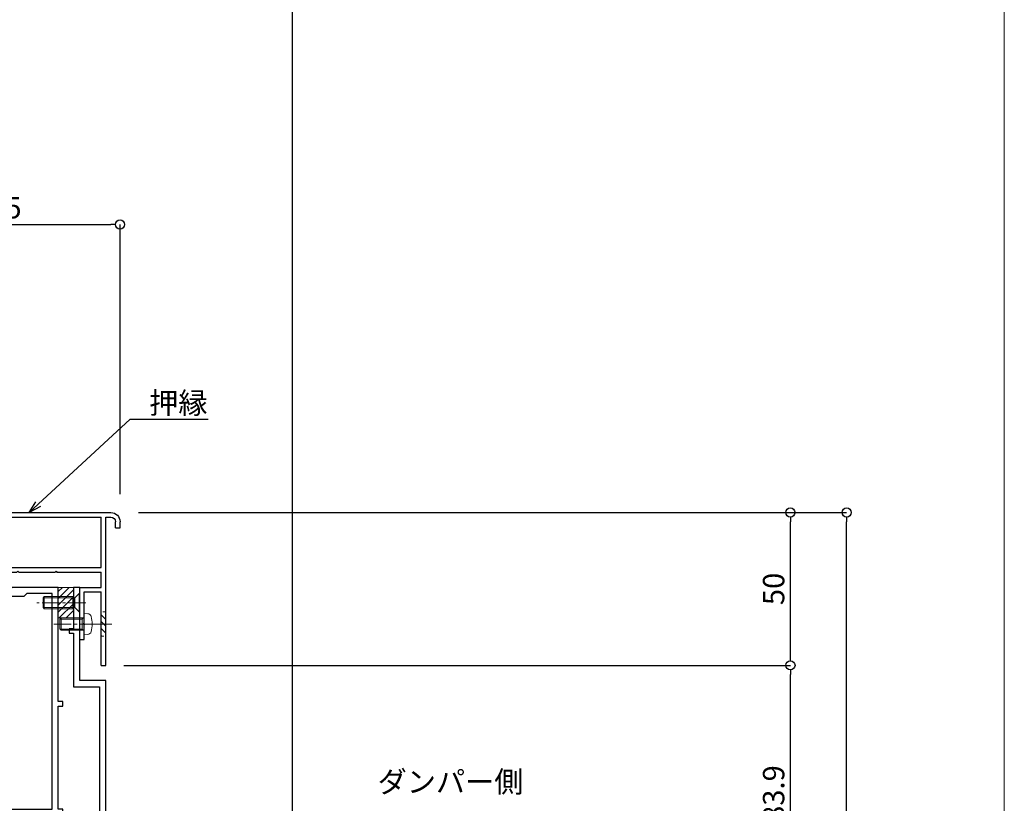
# Model space of a CAD drawing. Units: millimetres. Extents: x -12289 to 909215, y -2748 to 52629.
# Drawn here: x 11702 to 12025, y 6918 to 7174 of the extents above; entities that cross this region are included whole.
import ezdxf
from ezdxf import colors
from ezdxf.entities.mleader import LeaderData, LeaderLine
from ezdxf.math import Vec2, Vec3

# ---------------------------------------------------------------- set-up
doc = ezdxf.new("R2010")
doc.units = ezdxf.units.MM
doc.header["$LTSCALE"] = 0.3
doc.header["$PDMODE"] = 33
doc.header["$PDSIZE"] = 5
doc.linetypes.add('CENTER2', pattern=[28.575, 19.05, -3.175, 3.175, -3.175])
doc.linetypes.add('HIDDEN2', pattern=[4.7625, 3.175, -1.5875])
doc.layers.get('0').update_dxf_attribs({"lineweight": 9})
doc.layers.get('Defpoints').update_dxf_attribs({"lineweight": 9})
doc.layers.add('VP', color=7, linetype='Continuous', lineweight=9, plot=False)
for name, color, linetype, lineweight in [('テキスト @ 2', 50, 'Continuous', 9), ('ハッチング', 7, 'Continuous', 9), ('パーツ02', 121, 'Continuous', 9), ('ビスボルト', 171, 'Continuous', 9), ('中心線', 210, 'CENTER2', 9), ('型材01', 3, 'Continuous', 25), ('寸法', 10, 'Continuous', 9), ('寸法 @ 2', 10, 'Continuous', 9)]:
    doc.layers.add(name, color=color, linetype=linetype, lineweight=lineweight)
doc.styles.add('TGK-text', font='txt', dxfattribs={"height": 3.5})
doc.dimstyles.new('T-dim', dxfattribs={"dimtxt": 3.5, "dimasz": 1.5, "dimexe": 0, "dimexo": 3, "dimgap": 1, "dimtad": 1, "dimdec": 1, "dimdsep": 46, "dimtxsty": 'TGK-text', "dimblk": 'DOTBLANK', "dimcen": 0, "dimclrt": 2, "dimazin": 2, "dimtfac": 1, "dimtdec": 1, "dimtix": 1, "dimtmove": 2, "dimatfit": 3, "dimldrblk": 'OPEN30', "dimfxl": 1, "dimtolj": 1, "dimtzin": 0, "dimarcsym": 0})

# ---------------------------------------------------------------- blocks, each defined once
blk = doc.blocks.new('TK-1138S')
at = {"layer": '型材01'}
blk.add_lwpolyline([(-16, -91.4), (-12.3, -91.4), (-12, -91.1), (-11.7, -91.4), (-7, -91.4), (-7, -91.9, 0.414214), (-6.5, -92.4), (-6.5, -92.4, 0.414214), (-6, -91.9), (-6, -91.4), (-0.1, -91.4), (-0.1, -91.9, 0.414214), (0.4, -92.4), (0.4, -92.4, 0.414214), (0.9, -91.9), (0.9, -91.4), (6.8, -91.4), (6.8, -91.9, 0.414214), (7.3, -92.4), (7.3, -92.4, 0.414214), (7.8, -91.9), (7.8, -91.4), (16.6, -91.4), (16.6, -108.4, 0.414214), (17.6, -109.4), (17.6, -109.4, 0.414214), (18.6, -108.4), (18.6, -89.4), (8.5, -89.4), (8.5, -30.5), (0, -30.5), (0, -5.3), (-0.3, -5), (0, -4.7), (0, 0), (-2, 0), (-2, -13.5), (-3.5, -13.5), (-3.5, -15), (-2, -15), (-2, -32.5), (6.5, -32.5), (6.5, -89.4), (-17, -89.4), (-17, -91.9, 0.414214), (-16.5, -92.4, 0.414214), (-16, -91.9)], format="xyb", close=True, dxfattribs=at)
blk = doc.blocks.new('TK-1137S')
at = {"layer": '型材01'}
for points in [[(-7.45, -81.6), (-5.3, -81.6), (-5, -81.3), (-4.7, -81.6), (-2.55, -81.6), (-2, -84.4), (0, -84.4), (0, -74.1), (1.5, -74.1), (1.5, -72.6), (0, -72.6), (0, -38.8), (1.5, -38.8), (1.5, -37.3), (0, -37.3), (0, 0), (-15, 0), (-15.3, -0.3), (-15.6, 0), (-28.2, 0), (-28.2, -36.5), (-25, -36.5), (-25, -59.8), (-24.7, -60.1), (-25, -60.4), (-25, -79.8), (-24.7, -80.1), (-25, -80.4), (-25, -86.6), (-28.2, -86.6), (-28.2, -88.6), (-23, -88.6), (-23, -84.1), (-22, -83.1), (-22, -74.6), (-2, -74.6), (-2, -79.6), (-10, -79.6), (-10, -84.4), (-8, -84.4)], [(-23, -64.1), (-23, -72.6), (-2, -72.6), (-2, -2), (-10.3, -2), (-11.3, -3), (-26.2, -3), (-26.2, -20), (-22, -20), (-22, -22), (-26.2, -22), (-26.2, -34.5), (-23, -34.5), (-23, -56.1), (-22, -57.1), (-22, -63.1)]]:
    blk.add_lwpolyline(points, close=True, dxfattribs=at)
blk = doc.blocks.new('断熱材平5mm')
at = {"layer": 'ハッチング', "transparency": 33554687}
h = blk.add_hatch(dxfattribs=at)
h.set_pattern_fill('ANSI31', color=256, scale=0.5)
h.paths.add_polyline_path([(-5, 0), (5, 0), (5, 5), (-5, 5)])
at = {"layer": 'パーツ02', "linetype": 'ByBlock'}
blk.add_lwpolyline([(-5, 0), (5, 0), (5, 5), (-5, 5)], close=True, dxfattribs=at)
blk = doc.blocks.new('TK-1167')
at = {"layer": '型材01', "linetype": 'ByBlock'}
for p, q in [((60.8, 24.5), (-10.2, 24.5)), ((-8.5, 23), (-10.2, 23)), ((-8.5, -11.7), (-8.5, 23)), ((-7, 6.5), (-7, 23)), ((29.5, 23), (-7, 23)), ((29.5, 6.5), (29.5, 23)), ((61.8, 21.3), (61.8, 23.5)), ((-13.2, 19.5), (-13.2, 21.5)), ((-11.7, 19.5), (-13.2, 19.5)), ((-11.7, 19.5), (-11.7, 21.5)), ((31, 11.8), (31, 19.5)), ((53.8, 22.5), (34, 22.5)), ((53.8, 21.3), (53.8, 22.5)), ((61.8, 21.3), (53.8, 21.3)), ((30.7, 11.5), (31, 11.8)), ((30.7, 11.5), (31, 11.2)), ((31, 5), (31, 11.2)), ((29.5, 6.5), (-7, 6.5)), ((-7, 0), (-7, 5)), ((7.45, 5), (-7, 5)), ((7.75, 5.3), (7.45, 5)), ((7.75, 5.3), (8.05, 5)), ((19.95, 5), (8.05, 5)), ((20.25, 5.3), (19.95, 5)), ((20.25, 5.3), (20.55, 5)), ((31, 5), (20.55, 5)), ((0, 0), (-7, 0)), ((0, -17), (0, 0)), ((-7, -25.5), (-7, -1.5)), ((-1.5, -1.5), (-7, -1.5)), ((-1.5, -11.7), (-1.5, -1.5)), ((-8.2, -12), (-8.5, -11.7)), ((-8.2, -12), (-8.5, -12.3)), ((-8.5, -25.5), (-8.5, -12.3)), ((-1.2, -12), (-1.5, -11.7)), ((-1.2, -12), (-1.5, -12.3)), ((-1.5, -17), (-1.5, -12.3)), ((0, -17), (-1.5, -17)), ((-7, -25.5), (-8.5, -25.5))]:
    blk.add_line(p, q, dxfattribs=at)
for centre, radius, start, end in [((-10.2, 21.5), 3, 90, 180), ((-10.2, 21.5), 1.5, 90, 180), ((60.8, 23.5), 1, 0, 90), ((34, 19.5), 3, 90, 180)]:
    blk.add_arc(centre, radius, start, end, dxfattribs=at)
blk = doc.blocks.new('*U140')
at = {"layer": 'ハッチング', "linetype": 'HIDDEN2', "transparency": 33554687}
h = blk.add_hatch(dxfattribs=at)
h.set_pattern_fill('ANSI31', color=256, scale=0.5, angle=-90)
h.paths.add_polyline_path([(0, 4), (0, -4), (1.5, -4), (1.5, 4)])
at = {"linetype": 'ByBlock'}
blk.add_lwpolyline([(0, 4), (0, -4), (1.5, -4), (1.5, 4)], close=True, dxfattribs=at)
at = {"layer": '中心線'}
blk.add_line((3.5, 0), (-2, 0), dxfattribs=at)
blk = doc.blocks.new('*U141')
at = {"layer": 'ビスボルト', "linetype": 'ByBlock'}
for p, q in [((0, 3.5), (0, -3.5)), ((0, 3.5), (1.1196, 3.402)), ((-7.6, 2), (-8, 1.6)), ((-8, 1.6), (-8, -1.6)), ((-0.7, 1.6212), (-7.9788, 1.6212)), ((0, 2), (-7.6, 2)), ((-7.6, 2), (-7.6, -2)), ((-0.7, 2), (-0.7, -2)), ((-0.7, 1.6212), (-0.3208, 2)), ((-7.6, -2), (-8, -1.6)), ((-0.7, -1.6212), (-7.9788, -1.6212)), ((0, -2), (-7.6, -2)), ((-0.7, -1.6212), (-0.3208, -2)), ((0, -3.5), (1.1196, -3.402))]:
    blk.add_line(p, q, dxfattribs=at)
for centre, radius, start, end in [((1.006, 2.1072), 1.3, 15.881, 85), ((-6.4, 0), 9, 344.119, 15.881), ((1.006, -2.1072), 1.3, 275, 344.119)]:
    blk.add_arc(centre, radius, start, end, dxfattribs=at)
at = {"layer": '中心線'}
blk.add_line((-10, 0), (4.6, 0), dxfattribs=at)
blk = doc.blocks.new('*U137')
at = {"layer": 'ビスボルト', "linetype": 'ByBlock'}
for p, q in [((-12, 1.6212), (-11.6208, 2)), ((-1.5788, 1.6212), (-12, 1.6212)), ((-12, 1.6212), (-12, -1.6212)), ((-2.2, 2), (-11.6208, 2)), ((-11.6208, 2), (-11.6208, -2)), ((-2.2, 2), (-2.2, -2)), ((-0.2, 3), (-1.5788, 1.6212)), ((-1.5788, 1.6212), (-1.5788, -1.6212)), ((-1.5788, -1.6212), (-1.5788, 1.6212)), ((-0.2, 3), (-0.2, -3)), ((0, 3), (-0.2, 3)), ((0, 3), (0, -3)), ((-1.5788, -1.6212), (-12, -1.6212)), ((-12, -1.6212), (-11.6208, -2)), ((-2.2, -2), (-11.6208, -2)), ((-0.2, -3), (-1.5788, -1.6212)), ((0, -3), (-0.2, -3))]:
    blk.add_line(p, q, dxfattribs=at)
at = {"layer": '中心線'}
blk.add_line((2, 0), (-14, 0), dxfattribs=at)
blk = doc.blocks.new('_DotBlank')
at = {"color": 0, "linetype": 'ByBlock', "lineweight": -2}
blk.add_line((-0.5, 0), (-1, 0), dxfattribs=at)
blk.add_circle((0, 0), 0.5, dxfattribs=at)
blk = doc.blocks.new('*D1177')
at = {"layer": 'Defpoints', "color": 0, "transparency": 16777216}
for p in [(11791.62, 7357.67), (11679.62, 7171.13), (11791.62, 6808.16)]:
    blk.add_point(p, dxfattribs=at)
at = {"layer": '寸法', "color": 0, "lineweight": -2, "transparency": 16777216}
for p, q in [((11679.62, 7177.13), (11679.62, 7357.67)), ((11682.62, 7357.67), (11788.62, 7357.67)), ((11791.62, 6814.16), (11791.62, 7357.67))]:
    blk.add_line(p, q, dxfattribs=at)
at = {"layer": '寸法', "color": 0, "lineweight": -2, "transparency": 16777216, "xscale": 3, "yscale": 3, "zscale": 3, "rotation": 180}
blk.add_blockref('_DotBlank', (11679.62, 7357.67), dxfattribs=at)
at = {"layer": '寸法', "color": 0, "lineweight": -2, "transparency": 16777216, "xscale": 3, "yscale": 3, "zscale": 3}
blk.add_blockref('_DotBlank', (11791.62, 7357.67), dxfattribs=at)
at = {"layer": '寸法', "color": 2, "transparency": 16777216, "insert": (11735.62, 7363.17), "char_height": 7, "attachment_point": 5, "style": 'TGK-text'}
blk.add_mtext('\\A1;112', dxfattribs=at)
blk = doc.blocks.new('_Open30')
at = {"color": 0, "linetype": 'ByBlock', "lineweight": -2}
for p, q in [((-1, 0.268), (0, 0)), ((0, 0), (-1, -0.268)), ((0, 0), (-1, 0))]:
    blk.add_line(p, q, dxfattribs=at)
blk = doc.blocks.new('*D1179')
at = {"layer": 'Defpoints', "color": 0, "transparency": 16777216}
for p in [(11791.62, 7378.76), (10667.62, 6808.16), (11791.62, 6808.16)]:
    blk.add_point(p, dxfattribs=at)
at = {"layer": '寸法', "color": 0, "lineweight": -2, "transparency": 16777216}
for p, q in [((10667.62, 6814.16), (10667.62, 7378.76)), ((10670.62, 7378.76), (11788.62, 7378.76)), ((11791.62, 6814.16), (11791.62, 7378.76))]:
    blk.add_line(p, q, dxfattribs=at)
at = {"layer": '寸法', "color": 0, "lineweight": -2, "transparency": 16777216, "xscale": 3, "yscale": 3, "zscale": 3, "rotation": 180}
blk.add_blockref('_DotBlank', (10667.62, 7378.76), dxfattribs=at)
at = {"layer": '寸法', "color": 0, "lineweight": -2, "transparency": 16777216, "xscale": 3, "yscale": 3, "zscale": 3}
blk.add_blockref('_DotBlank', (11791.62, 7378.76), dxfattribs=at)
at = {"layer": '寸法', "color": 2, "transparency": 16777216, "insert": (11229.62, 7384.88), "char_height": 7, "attachment_point": 5, "style": 'TGK-text'}
blk.add_mtext('\\A1;本体外形寸法', dxfattribs=at)
blk = doc.blocks.new('*D1152')
at = {"layer": 'Defpoints', "color": 0, "transparency": 16777216}
for p in [(11735.12, 7012.66), (11973.01, 7012.66), (11857.12, 6733.16)]:
    blk.add_point(p, dxfattribs=at)
at = {"layer": '寸法', "color": 0, "lineweight": -2, "transparency": 16777216}
for p, q in [((11741.12, 7012.66), (11973.01, 7012.66)), ((11973.01, 6736.16), (11973.01, 7009.66)), ((11863.12, 6733.16), (11973.01, 6733.16))]:
    blk.add_line(p, q, dxfattribs=at)
at = {"layer": '寸法', "color": 0, "lineweight": -2, "transparency": 16777216, "xscale": 3, "yscale": 3, "zscale": 3}
for p, rotation in [((11973.01, 7012.66), 90), ((11973.01, 6733.16), 270)]:
    blk.add_blockref('_DotBlank', p, dxfattribs=dict(at, rotation=rotation))
at = {"layer": '寸法', "color": 2, "transparency": 16777216, "insert": (11967.51, 6872.91), "char_height": 7, "attachment_point": 5, "rotation": 90, "style": 'TGK-text'}
blk.add_mtext('\\A1;279.5', dxfattribs=at)
blk = doc.blocks.new('*D1155')
at = {"layer": 'Defpoints', "color": 0, "transparency": 16777216}
for p in [(11730.42, 6962.66), (11954.6, 6962.66), (11739.52, 6878.76)]:
    blk.add_point(p, dxfattribs=at)
at = {"layer": '寸法', "color": 0, "lineweight": -2, "transparency": 16777216}
for p, q in [((11736.42, 6962.66), (11954.6, 6962.66)), ((11954.6, 6881.76), (11954.6, 6959.66)), ((11745.52, 6878.76), (11954.6, 6878.76))]:
    blk.add_line(p, q, dxfattribs=at)
at = {"layer": '寸法', "color": 0, "lineweight": -2, "transparency": 16777216, "xscale": 3, "yscale": 3, "zscale": 3}
for p, rotation in [((11954.6, 6962.66), 90), ((11954.6, 6878.76), 270)]:
    blk.add_blockref('_DotBlank', p, dxfattribs=dict(at, rotation=rotation))
at = {"layer": '寸法', "color": 2, "transparency": 16777216, "insert": (11949.1, 6920.71), "char_height": 7, "attachment_point": 5, "rotation": 90, "style": 'TGK-text'}
blk.add_mtext('\\A1;83.9', dxfattribs=at)
blk = doc.blocks.new('*D1156')
at = {"layer": 'Defpoints', "color": 0, "transparency": 16777216}
for p in [(11735.12, 7012.66), (11954.6, 7012.66), (11730.42, 6962.66)]:
    blk.add_point(p, dxfattribs=at)
at = {"layer": '寸法', "color": 0, "lineweight": -2, "transparency": 16777216}
for p, q in [((11741.12, 7012.66), (11954.6, 7012.66)), ((11954.6, 6965.66), (11954.6, 7009.66)), ((11736.42, 6962.66), (11954.6, 6962.66))]:
    blk.add_line(p, q, dxfattribs=at)
at = {"layer": '寸法', "color": 0, "lineweight": -2, "transparency": 16777216, "xscale": 3, "yscale": 3, "zscale": 3}
for p, rotation in [((11954.6, 7012.66), 90), ((11954.6, 6962.66), 270)]:
    blk.add_blockref('_DotBlank', p, dxfattribs=dict(at, rotation=rotation))
at = {"layer": '寸法', "color": 2, "transparency": 16777216, "insert": (11949.1, 6987.66), "char_height": 7, "attachment_point": 5, "rotation": 90, "style": 'TGK-text'}
blk.add_mtext('\\A1;50', dxfattribs=at)
blk = doc.blocks.new('*D1170')
at = {"layer": 'Defpoints', "color": 0, "transparency": 16777216}
for p in [(11735.12, 7106.89), (11660.12, 7012.66), (11735.12, 7012.66)]:
    blk.add_point(p, dxfattribs=at)
at = {"layer": '寸法', "color": 0, "lineweight": -2, "transparency": 16777216}
for p, q in [((11660.12, 7018.66), (11660.12, 7106.89)), ((11663.12, 7106.89), (11732.12, 7106.89)), ((11735.12, 7018.66), (11735.12, 7106.89))]:
    blk.add_line(p, q, dxfattribs=at)
at = {"layer": '寸法', "color": 0, "lineweight": -2, "transparency": 16777216, "xscale": 3, "yscale": 3, "zscale": 3, "rotation": 180}
blk.add_blockref('_DotBlank', (11660.12, 7106.89), dxfattribs=at)
at = {"layer": '寸法', "color": 0, "lineweight": -2, "transparency": 16777216, "xscale": 3, "yscale": 3, "zscale": 3}
blk.add_blockref('_DotBlank', (11735.12, 7106.89), dxfattribs=at)
at = {"layer": '寸法', "color": 2, "transparency": 16777216, "insert": (11697.62, 7112.39), "char_height": 7, "attachment_point": 5, "style": 'TGK-text'}
blk.add_mtext('\\A1;75', dxfattribs=at)

msp = doc.modelspace()

# ---------------------------------------------------------------- linework, layer by layer
at = {"layer": 'VP'}
msp.add_lwpolyline([(10434.62, 7524), (12024.62, 7524), (12024.62, 6476), (10434.62, 6476)], close=True, dxfattribs=at)

# ---------------------------------------------------------------- block references
at = {"linetype": 'HIDDEN2'}
msp.add_blockref('*U140', (11728.92, 6976.16), dxfattribs=at)
at = {"layer": 'パーツ02', "xscale": -1, "rotation": 270}
msp.add_blockref('断熱材平5mm', (11714.92, 6983.16), dxfattribs=at)
at = {"layer": 'ビスボルト'}
for name, p in [('*U137', (11721.92, 6983.16)), ('*U141', (11723.42, 6976.16))]:
    msp.add_blockref(name, p, dxfattribs=at)
at = {"layer": '型材01', "xscale": -1}
msp.add_blockref('TK-1167', (11721.92, 6988.16), dxfattribs=at)
at = {"layer": '型材01'}
for name, p in [('TK-1137S', (11714.92, 6988.16)), ('TK-1138S', (11721.92, 6988.16))]:
    msp.add_blockref(name, p, dxfattribs=at)

# ---------------------------------------------------------------- texts
at = {"layer": 'テキスト @ 2', "insert": (11867.2, 6928.07), "char_height": 7, "attachment_point": 3, "style": 'TGK-text'}
msp.add_mtext_dynamic_manual_height_columns('ダンパー側', width=65.2512, gutter_width=35, heights=[0], dxfattribs=at)

# ---------------------------------------------------------------- dimensions: what is measured, and where the dimension line sits
at = {"layer": '寸法 @ 2'}
dim = msp.add_linear_dim(base=(11791.62, 7378.76), p1=(10667.62, 6808.16), p2=(11791.62, 6808.16), text='本体外形寸法', dimstyle='T-dim', override={"dimscale": 2, "dimtix": 1, "dimtofl": 1, "dimtmove": 2, "dimatfit": 3}, dxfattribs=at)
dim.commit()
dim.dimension.update_dxf_attribs({"geometry": '*D1179', "text_midpoint": (11229.62, 7384.88)})
for base, p1, p2, picture, middle in [((11791.62, 7357.67), (11679.62, 7171.13), (11791.62, 6808.16), '*D1177', (11735.62, 7363.17)), ((11735.12, 7106.89), (11660.12, 7012.66), (11735.12, 7012.66), '*D1170', (11697.62, 7112.39))]:
    dim = msp.add_linear_dim(base=base, p1=p1, p2=p2, dimstyle='T-dim', override={"dimscale": 2, "dimtix": 1, "dimtofl": 1, "dimtmove": 2, "dimatfit": 3}, dxfattribs=at)
    dim.commit()
    dim.dimension.update_dxf_attribs({"geometry": picture, "text_midpoint": middle})
for base, p1, p2, picture, middle in [((11954.6, 7012.66), (11730.42, 6962.66), (11735.12, 7012.66), '*D1156', (11949.1, 6987.66)), ((11973.01, 7012.66), (11857.12, 6733.16), (11735.12, 7012.66), '*D1152', (11967.51, 6872.91)), ((11954.6, 6962.66), (11739.52, 6878.76), (11730.42, 6962.66), '*D1155', (11949.1, 6920.71))]:
    dim = msp.add_linear_dim(base=base, p1=p1, p2=p2, angle=90, dimstyle='T-dim', override={"dimscale": 2, "dimtix": 1, "dimtofl": 1, "dimtmove": 2, "dimatfit": 3}, dxfattribs=at)
    dim.commit()
    dim.dimension.update_dxf_attribs({"geometry": picture, "text_midpoint": middle})

# ---------------------------------------------------------------- leaders
at = {"layer": 'テキスト @ 2'}
ml = msp.add_multileader_mtext('Standard', dxfattribs=at)
ml.set_content('押縁', color=2, style='TGK-text')
ml.set_leader_properties()
ml.set_arrow_properties(name='OPEN30')
ml.build(insert=Vec2(0, 0))
ml.multileader.update_dxf_attribs({"text_left_attachment_type": 5, "text_right_attachment_type": 5, "dogleg_length": 3, "scale": 2})
ctx = ml.context
ctx.base_point, ctx.scale, ctx.char_height, ctx.landing_gap_size, ctx.plane_origin = Vec3(11744.47, 7043.21), 2, 7, 0.18, Vec3(11705.4, 7006.46)
ctx.left_attachment, ctx.right_attachment = 5, 5
notes = []
notes.append((ctx, [(0, (1, 1, 0), (11738.47, 7043.21), (1, 0), 6, [(0, [(11705.4, 7012.66)], 0, [])])]))
ctx.mtext.insert, ctx.mtext.flow_direction = Vec3(11744.65, 7052), 5
for ctx, leaders in notes:
    for number, flags, end, landing, length, lines in leaders:
        leader = LeaderData()
        leader.index, (leader.has_last_leader_line, leader.has_dogleg_vector, leader.attachment_direction) = number, flags
        leader.last_leader_point, leader.dogleg_vector, leader.dogleg_length = Vec3(end), Vec3(landing), length
        for number, points, colour, breaks in lines:
            line = LeaderLine()
            line.index, line.vertices, line.color, line.breaks = number, Vec3.list(points), colors.encode_raw_color(colour), breaks
            leader.lines.append(line)
        ctx.leaders.append(leader)

doc.saveas('drawing.dxf')
